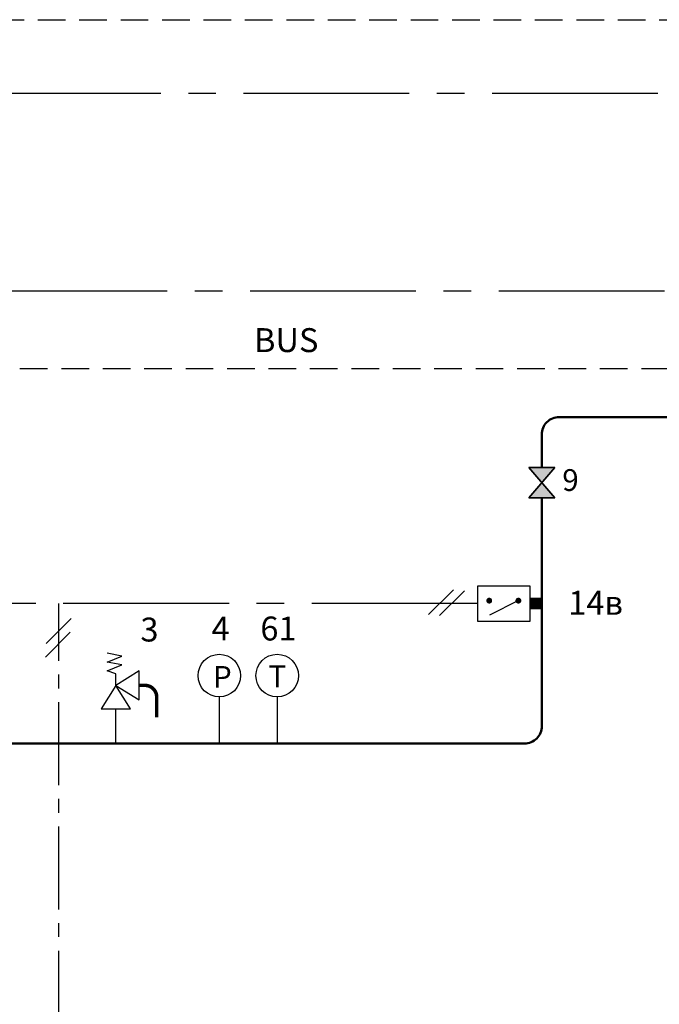
# Model space of a CAD drawing. Units: millimetres. Extents: x 104 to 795, y 71 to 311.
# Drawn here: x 207 to 281, y 198 to 311 of the extents above; entities that cross this region are included whole.
import ezdxf
from ezdxf.enums import TextEntityAlignment as Align

# ---------------------------------------------------------------- set-up
doc = ezdxf.new("R2010")
doc.units = ezdxf.units.MM
doc.linetypes.add('AXES2', pattern=[28.575, 19.05, -3.175, 3.175, -3.175])
doc.linetypes.add('CACHE2', pattern=[4.7625, 3.175, -1.5875])
for name, color, linetype in [('DD-legende', 7, 'Continuous'), ('DD-regul-D', 7, 'Continuous'), ('Выноски', 252, 'Continuous')]:
    doc.layers.add(name, color=color, linetype=linetype)

msp = doc.modelspace()

# ---------------------------------------------------------------- hatches: boundary and pattern name
at = {"layer": 'Выноски', "true_color": 0xffffff}
h = msp.add_hatch(color=7, dxfattribs=at)
h.paths.add_polyline_path([(267.39, 257.56), (268.89, 259.31), (265.89, 259.31)])
h.paths.add_polyline_path([(265.89, 255.81), (268.89, 255.81), (267.39, 257.56)])

# ---------------------------------------------------------------- linework, layer by layer
at = {"color": 250}
for p, q in [((268.89, 259.31), (265.89, 259.31)), ((265.89, 259.31), (268.89, 255.81)), ((265.89, 255.81), (268.89, 259.31)), ((268.89, 255.81), (265.89, 255.81))]:
    msp.add_line(p, q, dxfattribs=at)
at = {"color": 1, "lineweight": 50}
for points in [[(267.39, 263.1), (267.39, 263.1, -0.416257), (269.38, 265.1), (277.94, 265.1)], [(257.19, 227.57), (265.4, 227.57, 0.414214), (267.4, 229.57), (267.39, 248.87)]]:
    msp.add_lwpolyline(points, format="xyb", dxfattribs=at)
for points in [[(267.39, 259.31), (267.39, 263.11)], [(267.39, 248.87), (267.39, 255.81)], [(179.29, 227.57), (265.4, 227.57), (265.4, 227.57), (265.4, 227.57)]]:
    msp.add_lwpolyline(points, dxfattribs=at)
at = {"color": 7}
for points in [[(265.89, 259.31), (268.89, 259.31), (265.89, 255.81), (268.89, 255.81)], [(268.89, 259.31), (265.89, 259.31), (268.89, 255.81), (265.89, 255.81)], [(268.89, 259.31), (265.89, 259.31), (268.89, 255.81), (265.89, 255.81)], [(268.89, 259.31), (265.89, 259.31), (268.89, 255.81), (265.89, 255.81)], [(268.89, 259.31), (265.89, 259.31), (268.89, 255.81), (265.89, 255.81)], [(266.05, 241.66), (266.05, 245.68), (260.01, 245.68), (260.01, 241.66)], [(218.43, 234.26), (221.11, 232.58), (221.11, 235.94), (218.43, 234.26)], [(218.43, 234.26), (216.75, 231.58), (220.1, 231.58), (218.43, 234.26)]]:
    msp.add_lwpolyline(points, close=True, dxfattribs=at)
at = {"color": 7, "const_width": 0.335}
for points in [[(261.35, 244.17, -1), (261.35, 243.83, -1)], [(264.7, 244.17, -1), (264.7, 243.83, -1)]]:
    msp.add_lwpolyline(points, format="xyb", close=True, dxfattribs=at)
at = {"color": 7}
for points in [[(264.7, 244), (261.37, 242.34)], [(218.43, 234.26), (218.43, 235.6), (217.42, 235.94), (219.1, 236.61), (217.42, 236.94), (219.1, 237.61), (217.42, 237.95)]]:
    msp.add_lwpolyline(points, dxfattribs=at)
at = {"color": 7, "const_width": 1.34}
msp.add_lwpolyline([(267.39, 243.67), (266.05, 243.67)], dxfattribs=at)
at = {"color": 7, "const_width": 0.402}
msp.add_lwpolyline([(221.11, 234.26), (221.78, 234.26, -0.414214), (223.12, 232.92), (223.12, 230.57)], format="xyb", dxfattribs=at)
at = {"color": 1, "linetype": 'Continuous'}
for points in [[(230.32, 232.93), (230.32, 227.57)], [(236.98, 232.93), (236.98, 227.57)]]:
    msp.add_lwpolyline(points, dxfattribs=at)
at = {"color": 1}
msp.add_lwpolyline([(218.43, 227.57), (218.43, 231.58)], dxfattribs=at)
at = {"layer": 'DD-regul-D', "color": 7}
for p, q in [((254.38, 242.39), (257.23, 245.24)), ((255.65, 242.29), (258.5, 245.14))]:
    msp.add_line(p, q, dxfattribs=at)
at = {"layer": 'DD-regul-D', "color": 7, "linetype": 'AXES2', "ltscale": 0.5}
msp.add_line((211.89, 179.94), (211.89, 243.67), dxfattribs=at)
at = {"layer": 'DD-regul-D', "color": 7, "linetype": 'CACHE2'}
msp.add_lwpolyline([(171.36, 310.78), (731.13, 310.6), (731.13, 310.6), (731.13, 310.6)], dxfattribs=at)
at = {"layer": 'DD-regul-D', "color": 7}
for points in [[(210.43, 239.09), (213.28, 241.93)], [(210.32, 237.52), (213.16, 240.36)]]:
    msp.add_lwpolyline(points, dxfattribs=at)
at = {"layer": 'Выноски', "color": 7, "linetype": 'AXES2'}
for p, q in [((175.96, 302.32), (793.84, 302.33)), ((424.36, 279.59), (182.34, 279.59)), ((260.01, 243.67), (190.86, 243.67))]:
    msp.add_line(p, q, dxfattribs=at)
at = {"layer": 'Выноски', "color": 3, "linetype": 'CACHE2', "lineweight": 30}
msp.add_line((183.59, 270.67), (318.86, 270.67), dxfattribs=at)
at = {"layer": 'Выноски', "color": 1, "lineweight": 50}
msp.add_line((277.94, 265.1), (445.2, 265.1), dxfattribs=at)
at = {"layer": 'Выноски', "color": 7}
for centre in [(230.32, 235.38), (236.98, 235.38)]:
    msp.add_circle(centre, 2.45, dxfattribs=at)

# ---------------------------------------------------------------- texts
at = {"layer": 'DD-legende', "linetype": 'Continuous'}
for s, height, p in [('9', 2.5, (270.69, 256.61)), ('14в', 2.75, (273.58, 242.38)), ('61', 2.75, (237.12, 239.42)), ('3', 2.75, (222.29, 239.3)), ('4', 2.75, (230.47, 239.42)), ('Т', 2.5, (236.99, 234.05)), ('P', 2.5, (230.67, 233.99))]:
    msp.add_text(s, height=height, dxfattribs=at).set_placement(p, align=Align.CENTER)
at = {"layer": 'DD-regul-D', "linetype": 'Continuous'}
msp.add_text('BUS', height=2.75, dxfattribs=at).set_placement((238.01, 272.57), align=Align.CENTER)

doc.saveas('drawing.dxf')
